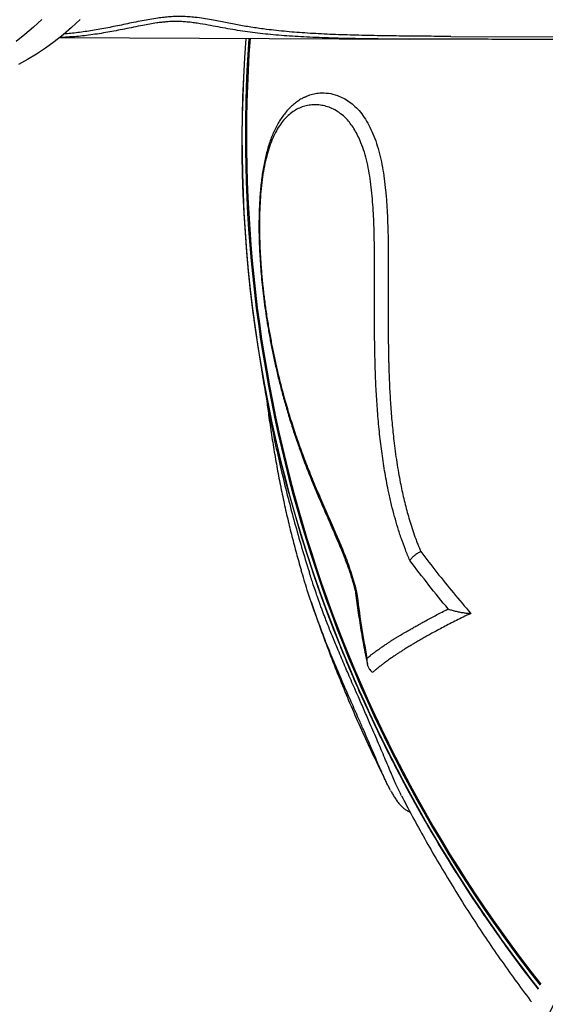
# Model space of a CAD drawing. Units: metres. Extents: x -0.017 to 0.096, y 0.002 to 0.09.
# Drawn here: x 0.049 to 0.051, y 0.033 to 0.036 of the extents above; entities that cross this region are included whole.
import ezdxf

# ---------------------------------------------------------------- set-up
doc = ezdxf.new("R2010")
doc.units = ezdxf.units.M

msp = doc.modelspace()

# ---------------------------------------------------------------- linework, layer by layer
at = {"color": 7, "linetype": 'Continuous', "lineweight": 25}
for p, q in [((0.04912791265395189, 0.03626187899919216), (0.05031083542521083, 0.03625648596732704)), ((0.04914750916003947, 0.0362635154350602), (0.04912802744301005, 0.03626267366650388)), ((0.05045243550672734, 0.036265802854737), (0.05134369616115074, 0.03626173953190122))]:
    msp.add_line(p, q, dxfattribs=at)
at = {"color": 7, "linetype": 'Continuous', "lineweight": 25, "flags": 128}
for points in [[(0.04906809085211034, 0.03632335129098682), (0.04903925886101575, 0.03629682038641522), (0.0490100696496345, 0.0362718894586866), (0.0489805459713122, 0.03624857794176266)], [(0.04919757902906384, 0.03632276094487005), (0.04916874703796925, 0.03629623004029844), (0.049139557826588, 0.03627129911256983), (0.0491100341482657, 0.03624798759564588), (0.04908019901706903, 0.03622631366113784), (0.04905007568984597, 0.03620629420414149), (0.04901968764809678, 0.03618794483006729), (0.04898905857966997, 0.0361712798424757)]]:
    msp.add_lwpolyline(points, dxfattribs=at)
at = {"color": 7, "linetype": 'Continuous', "lineweight": 25}
for centre, radius, start, end in [((0.05431169010051931, 0.03591443045587888), 0.004566733865810774, 175.6727203348835, 202.0668572316383), ((0.05431080771226493, 0.03591577595630081), 0.004565530386862653, 175.6885239291007, 201.9638963952544), ((0.05439449089804662, 0.03592957789040118), 0.00463754267323528, 175.9271575569313, 218.2863801873765), ((0.05439069392090316, 0.03592826878876015), 0.004630045658005826, 175.9045260378441, 218.2841638053186), ((0.05445439003065618, 0.03122969320862223), 0.004057537920951913, 118.1558716813647, 157.9200772865804), ((0.05451404741910639, 0.03599328726627595), 0.0047830116390912, 201.9144151380393, 218.0581180549127), ((0.05451403387747214, 0.0359920161628265), 0.004783404981767755, 202.0175565096511, 218.0522833586643)]:
    msp.add_arc(centre, radius, start, end, dxfattribs=at)
for points, knots in [([(0.04927609315801258, 0.0399008236006834), (0.04928731524791232, 0.03987965651910859), (0.04931305704452876, 0.03983110239828706), (0.04935045360880821, 0.03974968349355978), (0.04938859599252993, 0.03965779262547846), (0.04942392554007403, 0.03956148832980259), (0.04945652795060565, 0.03946120363472944), (0.04948628857587427, 0.03935726460490514), (0.04951308201906136, 0.03925017782942509), (0.04953677410777257, 0.0391404318779742), (0.04955726226341942, 0.03902835753665015), (0.04957444745196871, 0.03891409755851816), (0.04958836765931539, 0.03879788584557887), (0.04959900928140698, 0.03868008911245725), (0.04960633033949156, 0.03856125990215883), (0.0496102885909017, 0.03844195067539479), (0.04961084216984879, 0.03832254491871727), (0.0496079224118689, 0.03820324281609105), (0.04960160460809937, 0.03808424043349354), (0.04959193717869689, 0.03796588932035889), (0.04957897299416159, 0.03784873923688831), (0.04956276466150404, 0.03773334004249546), (0.04954333605188524, 0.03762007656836813), (0.04952065555921299, 0.03750918329510645), (0.04949482631601754, 0.03740079660798729), (0.04946595365597743, 0.03729522203281228), (0.04943417919977717, 0.03719294461761494), (0.04939964433604273, 0.03709444967617873), (0.04936243458235986, 0.03700008212442402), (0.04932255906678239, 0.03691008478874239), (0.0492801373438006, 0.03682451953962797), (0.04923532096230272, 0.03674360924253259), (0.04918832425710278, 0.03666771966733557), (0.04913936138915009, 0.0365972169842044), (0.04908856946123936, 0.03653236993949262), (0.04903599750959663, 0.03647340249313104), (0.048981768279175, 0.03642029526346511), (0.04892606275918344, 0.03637316044269577), (0.04886914362884408, 0.03633220470263818), (0.04881127432127371, 0.03629762892622674), (0.0487538370713549, 0.03627019409134102), (0.04869701010087507, 0.03624955054741291), (0.04864094571179183, 0.03623513633855326), (0.04858459627367256, 0.03622654996518302), (0.04852690126340988, 0.03622378102342034), (0.04846794414485296, 0.03622733754795221), (0.04840790904426489, 0.03623804205426522), (0.04835743779446183, 0.03625164354682164), (0.04832731292869699, 0.03626420150783559), (0.04831687463924837, 0.03626855285110701)], [0, 0, 0, 0, 0.01678831705532413, 0.03850988960445457, 0.06016335377903378, 0.08183933137785783, 0.1035836755013608, 0.1253628274989704, 0.1471419590567285, 0.1688862559358077, 0.1905622019390201, 0.2122323148361607, 0.2339707866928843, 0.2557440676169803, 0.2775173338902767, 0.299255771883311, 0.3209258621334487, 0.3425879392911368, 0.3643183288286134, 0.3860835087820466, 0.4078486802586344, 0.4295790502028364, 0.4512411142571512, 0.4728980662491104, 0.4946232987349438, 0.5163833084554695, 0.5381433134541581, 0.5598685350260011, 0.5815254797190268, 0.6031795224168841, 0.6249018271783167, 0.6466589015654289, 0.6684159734144475, 0.6901382723093666, 0.7117923110838861, 0.7334447504746359, 0.7551654412971301, 0.7769208974563295, 0.7986763524572743, 0.8203970406025946, 0.8420494782029355, 0.8623579077139232, 0.8826945210231967, 0.9030311342329993, 0.9233395636081568, 0.9449910446178817, 0.9667107687960221, 0.9884652554623115, 1, 1, 1, 1]), ([(0.04849195655038389, 0.0362750272156527), (0.04850971350327758, 0.03627567581977308), (0.04854522740907277, 0.03627697302801416), (0.04859855685849849, 0.03628574024084069), (0.04865180109042931, 0.0362995654116287), (0.04870619708959115, 0.03631944905596748), (0.04876138027760255, 0.03634570285108549), (0.04881711048718312, 0.03637875447388082), (0.04887238456723178, 0.03641821726441418), (0.0489269856917555, 0.03646423451752817), (0.0489807030530957, 0.03651680145412951), (0.04903235663692651, 0.03657476385523915), (0.04908181601772511, 0.03663779195052465), (0.04912900413089202, 0.03670545990154217), (0.0491746882542132, 0.03677886824265224), (0.04921864030349679, 0.03685800611015566), (0.04926066133804358, 0.03694273172793171), (0.04929982891754067, 0.03703118576720428), (0.04933607456493279, 0.03712297254602759), (0.04936939634788526, 0.03721764076737437), (0.04940033528422223, 0.03731672828075271), (0.04942867733617934, 0.03742007527837529), (0.04945425791670858, 0.0375274178033322), (0.04947651598881078, 0.03763640342657515), (0.04949545252133507, 0.03774661493493679), (0.04951114073259926, 0.0378576262719878), (0.04952383448983326, 0.03797123713001459), (0.0495333578607525, 0.03808715664893941), (0.04953959911500523, 0.03820502835266294), (0.04954242103030227, 0.03832227360438202), (0.04954189372443373, 0.03843850022163424), (0.04953815718786104, 0.03855335495973859), (0.0495311502547133, 0.03866869476721355), (0.04952075486665269, 0.03878413038047489), (0.04950692470522682, 0.03889925293466726), (0.04948996205364135, 0.03901153989845874), (0.04946999910867273, 0.03912066823534808), (0.04944722782912653, 0.03922639791730303), (0.04942127810572369, 0.03933044074120817), (0.04939210474610577, 0.03943235665395495), (0.04935972596893753, 0.03953171801664494), (0.0493248877385227, 0.03962635657481034), (0.04928768859348463, 0.0397158862076909), (0.04925106379227508, 0.03979563416481576), (0.04922566799250375, 0.0398435922828478), (0.04921426510223535, 0.03986512581053044)], [0, 0, 0, 0, 0.02131870243638525, 0.04263740488217369, 0.06418073999238799, 0.08572407513028805, 0.1089494235452203, 0.1321926463921675, 0.1554179950549968, 0.1793180106944973, 0.2032375070774872, 0.2271375231784784, 0.2503645828014857, 0.2736095198984101, 0.2968365801279284, 0.3207384105222688, 0.3446597245904668, 0.3685615559372269, 0.3917917297045437, 0.4150397861637013, 0.438269961094065, 0.4621750849922364, 0.4860996976601559, 0.5100048233270076, 0.5332404959169135, 0.5564940601963472, 0.5797297349204503, 0.6036406660007364, 0.627571094603915, 0.6514820289136705, 0.6747263721676929, 0.6979886203637463, 0.7212329674835446, 0.745153010845581, 0.7690925641122337, 0.7930126131686769, 0.8162635728572873, 0.8395324406679543, 0.8627834066927712, 0.88671009012511, 0.910656282969323, 0.9345829741379641, 0.9578109890473158, 0.9810568414163976, 1, 1, 1, 1]), ([(0.05045243549508917, 0.03626579853390295), (0.05042699891539923, 0.03626592127535502), (0.05037088262133482, 0.03626619205843599), (0.05028762017759256, 0.03626691785539367), (0.05020221682873881, 0.03626807779726358), (0.05012033017414772, 0.03626990421112256), (0.05004169654492598, 0.03627263128812128), (0.04996674759951444, 0.03627655079487382), (0.04989549401779817, 0.0362819928949993), (0.04983406100071185, 0.03628857456796862), (0.04978124930622161, 0.03629601799035827), (0.04973526688049178, 0.03630374571237335), (0.04969006063001098, 0.0363126060017246), (0.04965057279389266, 0.03632043637709176), (0.04961596222247522, 0.03632650690959213), (0.04959034734037859, 0.03633007767452393), (0.04956514851919101, 0.03633236494566516), (0.04954358940178254, 0.03633328361668844), (0.04952222515977805, 0.03633314844646771), (0.04950227107572339, 0.03633219285772595), (0.04948123191096175, 0.03633033595247926), (0.04945808397565432, 0.03632746348098596), (0.04943317740413135, 0.03632354308313947), (0.04940582045607095, 0.03631852650584069), (0.04937817941929015, 0.03631299151569328), (0.04935037900145117, 0.03630717912800924), (0.0493236367971574, 0.03630161074436918), (0.04928806795362606, 0.03629439840868236), (0.04924491484303485, 0.03628641686738091), (0.04919555930484275, 0.03627928674866568), (0.04916193058401185, 0.03627527772741509), (0.0491449377444695, 0.0362744613977616), (0.04914325073415179, 0.03627438035441714)], [0, 0, 0, 0, 0.05061142989519588, 0.1116551799667534, 0.1728671264734936, 0.2341039125810404, 0.2953125520500881, 0.3575135891985949, 0.4197457008941416, 0.4819530363061611, 0.5277675071817127, 0.5735844867598882, 0.6194299740650535, 0.6652587779641406, 0.688630560954351, 0.7121218116544801, 0.7272970389447477, 0.7427171660805821, 0.7533248161393077, 0.7642039735083646, 0.7748277491465337, 0.785799293520421, 0.7996976282630457, 0.8139751021230103, 0.8310713037395261, 0.8481862616112461, 0.8657498078846716, 0.8833179333377114, 0.9208025922288429, 0.9583422564481305, 0.9958643143184245, 0.9999999999999999, 0.9999999999999999, 0.9999999999999999, 0.9999999999999999]), ([(0.05017563224515934, 0.03625766829362453), (0.05015514968948744, 0.03625793065221466), (0.05010378497080426, 0.03625858857671353), (0.05002663816832882, 0.03626068837780523), (0.04994464393409352, 0.0362642132012972), (0.04986854800864621, 0.03626938676289622), (0.04979733426170493, 0.03627646182881018), (0.04973037024712712, 0.0362859541317858), (0.04967580375655461, 0.03629566145645671), (0.04963088763268289, 0.03630417651208388), (0.04960125303456279, 0.036309377969268), (0.04957531546461714, 0.0363129896266117), (0.0495563624573817, 0.03631497918591239), (0.04953711633200106, 0.03631618575043539), (0.04951994183538606, 0.03631649223373399), (0.0495032520743128, 0.0363160247550015), (0.04948808458730819, 0.0363150160168411), (0.0494724015949989, 0.03631340204227204), (0.0494537515037189, 0.03631091796568536), (0.04943244901897764, 0.03630743788930534), (0.04940590327252113, 0.03630250899723202), (0.04937753180615612, 0.0362968513423588), (0.04934765859250753, 0.03629075686718176), (0.04931892829243369, 0.03628508560744659), (0.04929029212475772, 0.03627975373426771), (0.04926174316951545, 0.03627491853752372), (0.04922371499201714, 0.03626938002259217), (0.04918527634658745, 0.03626471009377189), (0.04915766218976798, 0.03626383659759636), (0.04914750916003947, 0.0362635154350602)], [0, 0, 0, 0, 0.05548593160970784, 0.1391437335095908, 0.2227110464288877, 0.3039770419874945, 0.385247588312091, 0.4669375199139855, 0.5486381569505051, 0.5892274557990146, 0.6298873357208369, 0.6490069801120018, 0.6682399198581997, 0.6824237228474447, 0.6968818109970989, 0.7064853687316938, 0.7163645312458627, 0.72603526554048, 0.7359797959628772, 0.7518044463430194, 0.7680248278483882, 0.7915349400723722, 0.8150745062299892, 0.8391692224693376, 0.8632692332724474, 0.8896821211606137, 0.9160969229489453, 0.9691509524921078, 1, 1, 1, 1]), ([(0.05175976885416155, 0.03625136562623399), (0.05175403816387518, 0.03625130464482278), (0.05171159929852033, 0.0362508530444448), (0.05162906827766404, 0.03625077397848156), (0.05151261290295892, 0.03625091616454576), (0.05139363667443038, 0.03625156741720934), (0.05127644538350788, 0.03625243317094932), (0.05116015000017768, 0.03625336948096935), (0.05104490376896854, 0.0362541929569295), (0.05093087442624613, 0.03625488998782428), (0.05081932305592242, 0.03625542878491444), (0.05071018856765224, 0.03625579050536714), (0.05060360041850541, 0.03625594889174559), (0.0504997818441329, 0.0362560338503113), (0.05039910427520347, 0.03625615472652913), (0.05030122557890249, 0.03625651018497672), (0.05022660184920909, 0.03625687471089754), (0.05018589619842955, 0.03625750848669299), (0.05017563224515933, 0.03625766829362454)], [0, 0, 0, 0, 0.00948845726574271, 0.07026716507161776, 0.1381828418604238, 0.2061645674354966, 0.2741551161787636, 0.3420828359752039, 0.4119713893885901, 0.4819160435709831, 0.5518638808077136, 0.6217567781978005, 0.6920880681339648, 0.762476056667695, 0.8328601870925615, 0.9031862116771118, 0.9755883475579005, 1, 1, 1, 1]), ([(0.04995735932780091, 0.03606017627004257), (0.04996171174415775, 0.03606231208558625), (0.04997201740765698, 0.03606736927554349), (0.04998907525125681, 0.03607216974789859), (0.05001146731517624, 0.03607545794266118), (0.05003787499823562, 0.03607455475738147), (0.05006477997773555, 0.03606787319280846), (0.05008845749874932, 0.03605778480408273), (0.05010840336259827, 0.03604557793413904), (0.05012779185921114, 0.03602973706631759), (0.05014612345866057, 0.03601005414958629), (0.05016317906998174, 0.03598640796337339), (0.05017853425709963, 0.03595903392172498), (0.05019203153557708, 0.03592867799896242), (0.05020375005119579, 0.03589559215605593), (0.05021324003440324, 0.03586022415366133), (0.05022096923999696, 0.03582301388497068), (0.05022699641566292, 0.03578454052152604), (0.05023179772579617, 0.03574292273798037), (0.05023545611687702, 0.03569744390746751), (0.05023796850453996, 0.03564914513765877), (0.05023943635724795, 0.03559939525438305), (0.05024021892612468, 0.03554989502831114), (0.050240548107003, 0.03550567851019397), (0.05024052553749685, 0.03546771449278166), (0.05024040031399596, 0.03543532048497421), (0.05024021571077111, 0.03540268770160469), (0.05024002764550881, 0.03537385000133635), (0.05023988634307623, 0.03534946839296907), (0.0502398058571155, 0.03532833013965245), (0.05023980532921542, 0.03530653903277425), (0.05023990777924758, 0.03528461947525666), (0.0502400755366492, 0.03526469343775444), (0.05024027971149497, 0.03524589972664695), (0.0502405187363224, 0.03522665100954057), (0.05024082299310588, 0.03520653751951978), (0.05024117399941763, 0.03518738885619829), (0.05024155612649622, 0.03516965586359076), (0.05024200759321484, 0.03515183910834509), (0.05024256494822386, 0.03513304905675851), (0.05024321661427176, 0.03511415823314751), (0.05024390793945845, 0.03509680357381031), (0.05024528732755529, 0.03506589592078396), (0.05024789681968245, 0.03501981014692758), (0.05025273575030302, 0.0349590071422799), (0.05025822856703012, 0.03490627776306311), (0.05026381165384648, 0.03486189966919498), (0.05026901845631057, 0.03482575207663065), (0.05027476494773731, 0.03479070009044823), (0.05028062384217866, 0.03475905125651346), (0.05028658610363985, 0.03473012129375693), (0.05029271373114037, 0.03470287712203997), (0.05029930949297311, 0.03467591889790318), (0.05030641514603575, 0.03464926198638332), (0.05031432088023353, 0.03462205983279035), (0.05032313149062639, 0.0345943368349981), (0.05033058253839609, 0.0345730013805365), (0.05033587400846908, 0.03455897483704461), (0.05033862260165984, 0.03455190920521174), (0.05034148643886201, 0.03454476309614916), (0.05034421030548174, 0.03453810071936011), (0.05034723331258596, 0.03453082195754713), (0.05034923380606309, 0.03452605300176777), (0.05035043818404053, 0.03452318189752189)], [0, 0, 0, 0, 0.01528415891725477, 0.03618987379796974, 0.05716322043122441, 0.08854811886057048, 0.1199931340282279, 0.1409870619063534, 0.162110997078632, 0.1828668457721667, 0.2038831674614843, 0.2247183187754843, 0.2457066411526132, 0.2667424626557317, 0.2873029808740797, 0.3085488001711387, 0.3292955363039449, 0.3501847649038394, 0.3713776969874761, 0.3956525131289938, 0.4214337386741252, 0.4461281473131126, 0.4720381455260185, 0.4970943406585939, 0.5135212457899105, 0.5297982171269219, 0.5463378332145621, 0.5630987817136969, 0.5735932094365657, 0.5833594544478478, 0.5951932936634382, 0.6066777301470634, 0.6166387964127147, 0.6254462978589159, 0.6352119972291969, 0.6458646497582847, 0.6559870316921723, 0.6642902442345207, 0.6727957440723654, 0.6830481792432335, 0.6928335600907602, 0.7014970330502599, 0.7094205803342267, 0.7398107807598937, 0.7715780262322631, 0.8020154280164971, 0.8202871575136664, 0.8394900230328095, 0.8574792143898824, 0.8742584004822177, 0.8884383422099259, 0.902458008811178, 0.916840276124686, 0.9308328496523888, 0.9447005472382602, 0.9603550956693474, 0.9757079689586516, 0.9797564456662009, 0.9837669130458466, 0.987580882110011, 0.9918481921489071, 0.9950922819972213, 0.9999999999999999, 0.9999999999999999, 0.9999999999999999, 0.9999999999999999]), ([(0.04995726838413896, 0.03606030932913219), (0.04995394485405688, 0.03605864715336114), (0.04994563248991506, 0.03605448994402786), (0.04993296899007779, 0.03604615705730303), (0.04991937898850531, 0.03603569320821567), (0.04990639645024481, 0.03602370609033784), (0.04989425925824662, 0.03601049105768198), (0.04988289855010295, 0.03599599109059694), (0.04987238382171463, 0.03598033135038978), (0.04986273884165736, 0.03596360896727493), (0.04985397739193866, 0.03594595372791368), (0.04984612891410144, 0.03592751275316789), (0.04983908831203714, 0.03590825332667746), (0.0498327617490204, 0.03588815475304431), (0.04982707272837205, 0.03586706379391241), (0.04982205921446651, 0.03584524857986683), (0.04981770712064762, 0.0358228279612151), (0.04981400405244603, 0.03579981837136), (0.0498108180526936, 0.03577592442986539), (0.04980813058183232, 0.03575096039633913), (0.04980595520093602, 0.03572482064725492), (0.04980432262986777, 0.03569778631725337), (0.04980323273574828, 0.03566984850659541), (0.04980269662321187, 0.03564100412667225), (0.04980267794558024, 0.03561086049839728), (0.04980322682541249, 0.03557945597185866), (0.04980439204391143, 0.0355468048823291), (0.04980618802833833, 0.0355132842445605), (0.04980864538922723, 0.03547876630372744), (0.04981180275435031, 0.03544310869989768), (0.04981570870325247, 0.03540613599557868), (0.04982042933524166, 0.03536762389788097), (0.04982604521266998, 0.03532723559637941), (0.04983259131778762, 0.03528538195318096), (0.04984008874491798, 0.03524251841070718), (0.04984848650876492, 0.03519918425442515), (0.04985785419526151, 0.03515524877318064), (0.04986826268552822, 0.03511061295794487), (0.04987979550533651, 0.03506516432745171), (0.04989255085065547, 0.03501877418800611), (0.04990664480367363, 0.03497129379778085), (0.04992221503679366, 0.03492255356698531), (0.04993942365365436, 0.03487235261091512), (0.04995846662739424, 0.03482048534487181), (0.04997924695502132, 0.0347674140923474), (0.05000199664466135, 0.03471333991555246), (0.0500232114725901, 0.03466487595853862), (0.05004168574570982, 0.03462285901799035), (0.05005624552845551, 0.03458939848204734), (0.05006939795423185, 0.03455854654360026), (0.05008081575088725, 0.03453107940095085), (0.05009061497801156, 0.03450665413241023), (0.05009888777854084, 0.03448492403165684), (0.0501060702848795, 0.03446498964710906), (0.05011245818674766, 0.03444592455129231), (0.05011827268183135, 0.03442701434840517), (0.05012377570128303, 0.03440802741565564), (0.05012726712322705, 0.03439529056407645), (0.05012888950317387, 0.03438937205496499)], [0, 0, 0, 0, 0.009265503954553372, 0.02317362591140859, 0.0372456736553869, 0.05108787594017464, 0.06498691657967427, 0.07883679526351467, 0.09258047424598549, 0.1061591904285489, 0.1195254936282115, 0.1326529891185756, 0.1452992762284817, 0.158221714829108, 0.1710812053633715, 0.1838640315277814, 0.1965622288186616, 0.2091467215993427, 0.2217658705209733, 0.2350639236622665, 0.2486088005770698, 0.2624571543374095, 0.2766548793014115, 0.2912287065946406, 0.3062211413806347, 0.3222772703952213, 0.3387381935835152, 0.355702156422593, 0.3732622802171656, 0.3915227947462415, 0.4106035653000976, 0.4306476354905944, 0.4518381791213166, 0.4744602657672415, 0.4975129474650434, 0.5211395531682533, 0.5454167239195549, 0.5704288254156398, 0.5962683386454206, 0.6230377184712557, 0.6508514466742428, 0.6798379850114882, 0.710140704523901, 0.7419153718390763, 0.7753479356550999, 0.809100178451064, 0.8445974945107237, 0.8677488441202618, 0.8881689216102476, 0.9065174270841516, 0.9237232048916337, 0.9369695164756916, 0.949059611856668, 0.9606225231729999, 0.9700562340919032, 0.9800198948341178, 0.9907157248605265, 0.9999999999999999, 0.9999999999999999, 0.9999999999999999, 0.9999999999999999]), ([(0.05031349186354363, 0.03449304052423219), (0.050308352586131, 0.03450521213812222), (0.05029821714608434, 0.03452921641984288), (0.05028448766925905, 0.03456656697273293), (0.05027240062313046, 0.03460397939486901), (0.0502613713320177, 0.03464216681338559), (0.05025129997616366, 0.03468135268038568), (0.05024014286455465, 0.03473023201858655), (0.05022900637861961, 0.03478813975166226), (0.0502189026596052, 0.03485425747839759), (0.05021074176158521, 0.03492143858278215), (0.05020444748554866, 0.03498879407806769), (0.05019981634182682, 0.03505730065721473), (0.05019694385745161, 0.03512133017391995), (0.05019527293177744, 0.03518034122620718), (0.05019433181284588, 0.03523294204458162), (0.0501936617861528, 0.03528590928543878), (0.05019350722521587, 0.03533916799008763), (0.05019379903536179, 0.03539344762982777), (0.0501939878525068, 0.03544241217055616), (0.05019403561451456, 0.03548702156524338), (0.0501938112399449, 0.03552734819567584), (0.05019327116593998, 0.03556758871095771), (0.05019245031711979, 0.03560780044869834), (0.05019108511840768, 0.03564758694465809), (0.05018899681734527, 0.03568701064056085), (0.05018600817056386, 0.03572629235000073), (0.05018184347938898, 0.03576510144451178), (0.05017625041436212, 0.03580298087776783), (0.05016894923812398, 0.03583951185165015), (0.05015975565665726, 0.03587445609807601), (0.0501491886695907, 0.03590415035828724), (0.05013817381939857, 0.03592897681429167), (0.05012720558101258, 0.03594947643053312), (0.05011518821226751, 0.03596772154213438), (0.05010081807908144, 0.03598540283233823), (0.05008392808623464, 0.03600145669908001), (0.05006466032710552, 0.03601496488607039), (0.05004488970607866, 0.03602467831669919), (0.05002512685808759, 0.03603103420450299), (0.05000559386177988, 0.03603453964053581), (0.04998630830192605, 0.03603506306153368), (0.04996737671488305, 0.03603280422453455), (0.04994894894651205, 0.03602770341881019), (0.04993111172793547, 0.03601976344262985), (0.04991397342426812, 0.03600899310674124), (0.04989770686971928, 0.03599527803253759), (0.04988235004106615, 0.03597843187595931), (0.04986807150988383, 0.0359583187745175), (0.0498550083935835, 0.03593479556092128), (0.04984334631552705, 0.03590796364829861), (0.04983318642795404, 0.03587789444634279), (0.04982457791268073, 0.03584471393914963), (0.04981758472806649, 0.03580905406047979), (0.04981220654737126, 0.03577112520300952), (0.04980823844082612, 0.03573216686664734), (0.04980547553822251, 0.03568962483864319), (0.04980413662000506, 0.03564394020065723), (0.04980431619115224, 0.0355953656052754), (0.04980592995617716, 0.0355467533490431), (0.04980883094077168, 0.03549842845218069), (0.04981273766441491, 0.03545033172334218), (0.04981766008589666, 0.03540273282638549), (0.04982357750254162, 0.03535581433678631), (0.04983039916579709, 0.03530947624994701), (0.04983809666944684, 0.0352637208311429), (0.04984779529376489, 0.03521250523185744), (0.04985969776294638, 0.03515626697018569), (0.04987419303725316, 0.03509520876110354), (0.04989006184993963, 0.03503587072524524), (0.04990463715430525, 0.03498673866240592), (0.04991704190177711, 0.03494780734447312), (0.04992712533787365, 0.03491750483470168), (0.0499374626784303, 0.03488763087726666), (0.04994801720640524, 0.03485827266312302), (0.04995883117800179, 0.03482935367147126), (0.04997031927017303, 0.03479980498602565), (0.04998306631419001, 0.03476818162870804), (0.0499965603997617, 0.03473583592784277), (0.05001062738087901, 0.03470314970170561), (0.05002497367540347, 0.03467021216045891), (0.05003934756937556, 0.03463761015390021), (0.05005283643957893, 0.03460712211611464), (0.05006475491146891, 0.03457978489752322), (0.05007577446911059, 0.03455395996966567), (0.05008635832766502, 0.03452829019072338), (0.05009730123130738, 0.03450046511905045), (0.0501081285360003, 0.0344708895259689), (0.05011606043507143, 0.0344471287980677), (0.050120893852674, 0.03443143216457874), (0.05012306774573005, 0.03442409869461417), (0.05012513379177449, 0.03441686587687435), (0.05012720111408849, 0.03440939426404228), (0.05012903290436372, 0.0344026486571697), (0.05013108496170077, 0.03439502166115527), (0.05013243381181527, 0.03439004947343136), (0.05013329867367759, 0.03438686138345121)], [0, 0, 0, 0, 0.01056555652390359, 0.02083689128055878, 0.03140194483721657, 0.04131518999244867, 0.05176124978912824, 0.06275095558946221, 0.08005798401728734, 0.09720143193237109, 0.1142274938982649, 0.1321285821096376, 0.1492515406478283, 0.1670665182176261, 0.1814585178910305, 0.1946889138848136, 0.2075538851516671, 0.2222204242541308, 0.2356723363113772, 0.2493256979980621, 0.2599185041466392, 0.2700486303888379, 0.2804470636851301, 0.2910414887536144, 0.3012297451484736, 0.3114387302475713, 0.32196425874648, 0.3323498944156936, 0.3426640971720737, 0.3531559226240691, 0.3634999527208482, 0.3739297997596803, 0.381883895446109, 0.389580117712821, 0.3973988101624638, 0.4053105340753181, 0.4156338984263802, 0.4261215781552732, 0.4367064695028305, 0.4471367444682255, 0.4574817847733457, 0.4679425434585828, 0.4783965127617153, 0.4888428515696754, 0.4993301440915019, 0.5098503014616469, 0.5203507255601496, 0.5307564959899772, 0.5413249609744543, 0.551789700186438, 0.5621754097710346, 0.5725950104095366, 0.5829819791914065, 0.5934735124483763, 0.6038685746508782, 0.6144534255494127, 0.6247865115165144, 0.6372621367145543, 0.6497732347687543, 0.6621377692092364, 0.6746955345030817, 0.6872323319681239, 0.6996874000877176, 0.7122235362142884, 0.724703435941899, 0.737182344224671, 0.7497765874880968, 0.7673881273960014, 0.784740776176057, 0.8022957611759594, 0.8196329912626696, 0.8289575765753017, 0.837890301850556, 0.8475906973983084, 0.8567225078038566, 0.8653759738495342, 0.8749158310602343, 0.8849038525688866, 0.8957602024429259, 0.9061827357520271, 0.9166379158908846, 0.9275431095541636, 0.9374622331842778, 0.9456033191386907, 0.953067645247607, 0.9611352063595021, 0.9686006023045959, 0.9773622306961258, 0.9861778755385366, 0.9881284446143496, 0.9900689468229861, 0.9920792336811486, 0.9939220522172443, 0.9960354170531344, 0.9974579706418608, 1, 1, 1, 1]), ([(0.04980876688529133, 0.03515660195688113), (0.04980975529032528, 0.035149908630936), (0.04981493645665054, 0.03511482257430942), (0.0498258529681077, 0.03505156062851021), (0.04984157635539892, 0.03496685398286088), (0.04985898065531705, 0.03488243281776029), (0.0498778942561347, 0.03479829990773186), (0.04989836792067047, 0.03471449215192836), (0.04992033613124004, 0.03463102002939461), (0.04994397324808375, 0.03454796511561179), (0.04996172528038856, 0.03448828616795054), (0.04997204725757544, 0.03445644062982309), (0.04997348764429279, 0.03445199672442634)], [0, 0, 0, 0, 0.02804753166707444, 0.1470236609382615, 0.2660268128377967, 0.3850580752267093, 0.504118488824188, 0.6232090457556804, 0.7423306882151604, 0.8614843072432378, 0.9806707416244037, 1, 1, 1, 1]), ([(0.0498284369063698, 0.0350387211546056), (0.04983071466415582, 0.0350207458999766), (0.04983587096959363, 0.03498005417069845), (0.04984506384968185, 0.03491771727403449), (0.04985574472682561, 0.03485186321119173), (0.04986730626693172, 0.03478754801002078), (0.04987968246646755, 0.03472476198604429), (0.04989286406992388, 0.03466352767324946), (0.04990680578439904, 0.03460383899959145), (0.04992155955804779, 0.03454573516716382), (0.04993431344156536, 0.03449844319694044), (0.04994254970005896, 0.03447079810107671), (0.04994526522022259, 0.03446168342657959)], [0, 0, 0, 0, 0.08860772589364785, 0.2005869551466649, 0.3112807138087823, 0.420692020170807, 0.5288312901241287, 0.6357156325232897, 0.7413681871443306, 0.8458175050906503, 0.9491655496084584, 1, 1, 1, 1]), ([(0.05035043818404053, 0.03452318189752189), (0.05034668565943456, 0.03452117499729498), (0.05033881080108729, 0.03451696341798144), (0.0503282329787106, 0.0345092282287003), (0.05031919516960399, 0.03450096051951559), (0.05031539257768343, 0.03449567998402323), (0.05031349186354363, 0.03449304052423219)], [0, 0, 0, 0, 0.2381083794316515, 0.4996822023068921, 0.749917652924377, 1, 1, 1, 1]), ([(0.05035043818404053, 0.03452318189752189), (0.05036853233172674, 0.03449961968301957), (0.05040451536308094, 0.034452762548994), (0.0504608129429597, 0.03438302959839743), (0.05049971033762668, 0.03433705176826941), (0.05051918684019862, 0.03431402998662035)], [0, 0, 0, 0, 0.3355544229310238, 0.6673022421811077, 1, 1, 1, 1]), ([(0.05044318238937614, 0.03432900662509616), (0.0504210914354315, 0.03435595700641955), (0.05037650739736219, 0.03441034835728272), (0.05033462296841114, 0.03446531122090579), (0.0503134918635425, 0.0344930405242337)], [0, 0, 0, 0, 0.4954902001090138, 1, 1, 1, 1]), ([(0.05002327864999234, 0.03423276228827588), (0.05001319125882699, 0.03425936903559929), (0.04999291639649623, 0.03431284650367883), (0.04996729712761366, 0.03438830418566021), (0.04995240713185448, 0.03443804050467014), (0.04994562091184399, 0.03446070818092554)], [0, 0, 0, 0, 0.3501836915634379, 0.7038416594082765, 1, 1, 1, 1]), ([(0.05028539251997755, 0.03369715884754563), (0.05028261442279972, 0.03370256092451897), (0.05027731683552603, 0.03371286221075685), (0.05026859103041476, 0.03373166294451558), (0.05025962799698531, 0.03375166278656996), (0.05024996034470947, 0.03377393144298729), (0.05023960374204693, 0.03379821932902483), (0.05022850577414138, 0.03382447799035324), (0.05021674819628787, 0.03385232017779752), (0.05020438877329628, 0.03388145675172496), (0.05019157919465742, 0.03391141353900264), (0.05017962202025918, 0.03393912088747595), (0.05016862357937387, 0.03396441391782613), (0.05015882948931654, 0.03398681574171603), (0.05014896762453015, 0.03400927657385006), (0.05013823303786378, 0.03403366218262469), (0.05012663494783214, 0.03405998601545436), (0.05011425549326275, 0.03408814782918358), (0.05010225828108696, 0.03411560231622791), (0.05009053504074572, 0.03414267121634496), (0.05007914317589784, 0.03416930052952191), (0.05006871311715401, 0.03419405785133478), (0.05005906437401021, 0.03421734147758915), (0.05005034766779482, 0.03423873457876112), (0.0500417934065124, 0.03426012241106358), (0.05003347554164286, 0.03428133950625936), (0.05002632504892293, 0.03429997009511021), (0.05002032338427377, 0.03431590653131272), (0.05001513882391782, 0.03432987117117647), (0.05001017298761928, 0.03434346732018203), (0.05000519848605538, 0.0343573123606068), (0.05000016137870571, 0.03437155073910447), (0.04999388938218204, 0.03438961057861263), (0.04998709921611996, 0.03440968078466681), (0.04997999445428608, 0.03443121861996287), (0.04997565044062066, 0.03444487642558282), (0.04997339526148193, 0.03445196682646257)], [0, 0, 0, 0, 0.03793578760074984, 0.07234021445171625, 0.1067280446020008, 0.140903267391154, 0.1750855214225633, 0.2089798820724572, 0.2431392197845318, 0.2769712039635013, 0.3110594627919119, 0.3454198386598861, 0.3706627147834213, 0.3968769159716599, 0.4220072951853374, 0.4483670439367051, 0.4824454061180898, 0.5160818218853243, 0.5511914350238332, 0.5847704317489818, 0.618970173642071, 0.6541031246916322, 0.6819096044753347, 0.7113794169900763, 0.7397258347784885, 0.7681410985086393, 0.7973252450189982, 0.8155582301716984, 0.8330717551165541, 0.8543476535890406, 0.8710859015737684, 0.889607793483172, 0.9124896803696517, 0.9447695989254639, 0.9713273350591618, 1, 1, 1, 1]), ([(0.0501289405706753, 0.0343896929128298), (0.05012920421264035, 0.03438735167609722), (0.05013199757921908, 0.03436254556284967), (0.05013863747563113, 0.03431564807648298), (0.05014904304650017, 0.03424909895814852), (0.05015933147556809, 0.03419121075838151), (0.05016668806953784, 0.03415569528506038), (0.05016952189341872, 0.03414201441632517)], [0, 0, 0, 0, 0.02795288577121714, 0.2961693024831858, 0.5642619562007752, 0.8321499216340954, 1, 1, 1, 1]), ([(0.0501292766839798, 0.03438973257564435), (0.05012924715190236, 0.03438927777797071), (0.05012916443588033, 0.0343880039409214), (0.0501316807551498, 0.03438730851905171), (0.05013329867367759, 0.03438686138345122)], [0, 0, 0, 0, 0.3570297110522347, 1, 1, 1, 1]), ([(0.05013329867367758, 0.03438686138345128), (0.05013811435804601, 0.03434907739002531), (0.05014771449388265, 0.03427375445737688), (0.05016137037166377, 0.0341997131411196), (0.05016817609666717, 0.03416281292529947)], [0, 0, 0, 0, 0.5016266905370643, 1, 1, 1, 1]), ([(0.04997869488436477, 0.03435584229444525), (0.04998462846717558, 0.03433824500004883), (0.04999979910306108, 0.03429325327171703), (0.05002590174631005, 0.034221420623205), (0.05005679562864387, 0.03414030389862446), (0.0500892272604619, 0.03405973432951373), (0.05012312142454745, 0.03397971847729135), (0.0501584433312203, 0.03390026658231556), (0.05019534521726106, 0.03382148485284746), (0.05022196432411331, 0.03376634084760566), (0.05023664464713611, 0.03373764630859111), (0.05023810636907473, 0.03373478918908963)], [0, 0, 0, 0, 0.08278406458845503, 0.2116574321177416, 0.3405691616740192, 0.469519871164204, 0.5985101181951858, 0.7275403997958632, 0.856611152270815, 0.9857227511850738, 1, 1, 1, 1]), ([(0.05016817609666717, 0.03416281292529947), (0.0501702129553825, 0.03416441896226638), (0.05017395646640301, 0.03416737067268188), (0.05017929934351133, 0.03417148893897826), (0.05018383481329285, 0.0341749413122205), (0.05018831748501892, 0.0341783162097269), (0.05019311341579284, 0.03418188657541876), (0.05019867491748433, 0.0341859754178501), (0.0502043819394114, 0.03419011640275148), (0.05020999093145795, 0.0341941281996021), (0.05021518592540937, 0.03419779680625358), (0.05022053598220724, 0.03420152756806161), (0.05022748096614872, 0.03420629961126259), (0.05023599040358551, 0.03421202491641595), (0.05024564823152367, 0.03421835688504314), (0.05025317810799541, 0.03422316068262465), (0.05025869988878607, 0.03422662430710555), (0.05026223295618877, 0.03422882227495677), (0.05026588644442656, 0.03423107682951353), (0.05026966268453395, 0.03423338882643474), (0.05027356405013018, 0.03423575913144009), (0.05027759300054948, 0.03423818850860666), (0.05028246990915828, 0.03424110808374664), (0.05028870797873249, 0.03424480635159261), (0.05029686072080197, 0.0342495906653201), (0.05030676453215798, 0.03425534432000416), (0.05031801252857714, 0.03426181065422791), (0.05033048392517721, 0.03426890821876809), (0.05034263734063518, 0.03427575181490942), (0.0503550508118723, 0.03428266885089835), (0.05036901931437551, 0.03429034677588835), (0.05038529879664872, 0.03429914278112326), (0.05040365711066953, 0.03430883891616165), (0.05042270181468346, 0.03431868163200643), (0.05043621428225924, 0.03432549375209773), (0.05044318238937613, 0.03432900662509617)], [0, 0, 0, 0, 0.03391157312328505, 0.0623255539298371, 0.08524214679831435, 0.1045627242625851, 0.1306698605980095, 0.1567765095666157, 0.1854908833129559, 0.2116403093140871, 0.2343924152040494, 0.2558303598492994, 0.282679786330161, 0.3246834756861794, 0.3632561236740131, 0.4005777091329106, 0.4137804136251901, 0.4272997992992179, 0.441135855720245, 0.4552885708382486, 0.4697579310171764, 0.4845439210575116, 0.4996465242129217, 0.5228883579222374, 0.5515950537733035, 0.5857659654262197, 0.6254086413308282, 0.6653867324325233, 0.7089557080422703, 0.742566059402866, 0.7824485385622452, 0.8379362683664311, 0.8889805232018209, 0.9427494939727888, 1, 1, 1, 1]), ([(0.05051918684172554, 0.03431402998483599), (0.05051061588710684, 0.03430985287543187), (0.05049418517054345, 0.03430184526090972), (0.05047081569093216, 0.0342902158815851), (0.05044855255413403, 0.0342789199504093), (0.05042718828252714, 0.0342678026786479), (0.05040696467033106, 0.03425699854158601), (0.0503894307795722, 0.03424739502842448), (0.05037337011833828, 0.03423846089231581), (0.05035840701780138, 0.03423001698659357), (0.05034409516284225, 0.03422183922319449), (0.05033326973178039, 0.03421557422296979), (0.05032591665882755, 0.0342112754614228), (0.05032097692087886, 0.03420836820806442), (0.05031566632109824, 0.03420521677963063), (0.05030985491682653, 0.034201732380461), (0.05030372251796623, 0.03419801047935551), (0.05029611151795565, 0.03419333197739947), (0.0502873384913947, 0.03418783504953769), (0.05027759128091842, 0.03418155429655504), (0.05026811719392689, 0.03417527411995093), (0.05025834070449935, 0.03416863052407054), (0.05024923938369305, 0.03416228319817252), (0.0502410827349497, 0.03415646155860945), (0.05023427329751007, 0.03415151687316885), (0.05022740301825476, 0.03414645148997739), (0.05022024976001439, 0.03414108676878598), (0.05021339001857117, 0.03413583614329402), (0.05020723277054303, 0.03413102735859075), (0.05020197718172842, 0.03412684822598412), (0.05019702014220003, 0.03412283116506083), (0.05019233509051926, 0.0341189664762581), (0.05018938384682821, 0.03411647036037267), (0.05018792672978819, 0.03411523795350584)], [0, 0, 0, 0, 0.05548082870051217, 0.1063580209714909, 0.1570549936795522, 0.209341826330213, 0.2589529897502872, 0.3064240608195669, 0.3432446943012249, 0.3852231879629786, 0.4274132063780349, 0.462557807903648, 0.4781546928544384, 0.4918179164525637, 0.5063438453070152, 0.525794950720549, 0.5447226446192547, 0.5631268897088467, 0.5974759384356025, 0.6294132606743275, 0.6603541325848001, 0.6950931792650139, 0.7336307836482235, 0.761225406924313, 0.7888450648968871, 0.8143540929782811, 0.8451763830543887, 0.8792149000744277, 0.9045395577570304, 0.9292804448864386, 0.9534375112046612, 0.9770107104150243, 1, 1, 1, 1]), ([(0.05044318238937613, 0.03432900662509617), (0.05044561218987652, 0.03432816360327993), (0.05044991297952978, 0.03432667143982696), (0.05045653897097245, 0.03432466256415255), (0.05046303214749849, 0.03432286293194159), (0.05046979317855857, 0.03432118137605693), (0.05047682250287702, 0.03431961208855999), (0.05048364836299823, 0.03431826430801371), (0.0504903380943348, 0.03431710003853853), (0.05049849187188293, 0.03431587496642891), (0.05050794669457522, 0.03431471968856003), (0.05051563119184747, 0.03431424816239224), (0.05051918684138767, 0.03431402998523083)], [0, 0, 0, 0, 0.1211863236740332, 0.2145019259367228, 0.3062104293827427, 0.4087245247249354, 0.4999388186297412, 0.5901735185427012, 0.6734012677599214, 0.7496892756768258, 0.8841801642559924, 1, 1, 1, 1]), ([(0.05022652402245683, 0.03375935568968019), (0.05022622115549276, 0.03376000921506744), (0.05022359843918318, 0.03376566850411246), (0.05021812513826504, 0.03377797031949368), (0.05020998680759817, 0.03379647804892831), (0.05019996227038003, 0.03381964950053221), (0.0501877367667995, 0.03384810598749536), (0.05017327772396107, 0.03388171275206579), (0.05015812457880409, 0.03391666307820106), (0.05014377739848413, 0.03394948753201595), (0.05013036698123962, 0.03398000369175683), (0.05011798931496173, 0.03400812169938629), (0.05010578691451314, 0.03403587530291205), (0.05009127077761763, 0.03406903600438872), (0.05007486891686439, 0.03410694168083993), (0.05005685595712508, 0.03414935776945657), (0.05003986466952955, 0.03419095364010175), (0.05002852069320322, 0.03421868487808685), (0.05002337216244181, 0.03423251116232063), (0.05002327864999234, 0.03423276228827588)], [0, 0, 0, 0, 0.005906622176160327, 0.0511491715953229, 0.09793977645306222, 0.1447156567673464, 0.2101430396847965, 0.2775112511226889, 0.3426845609164125, 0.4094182823548645, 0.4638932055799558, 0.5183920385674717, 0.5742932262744529, 0.6302086619333869, 0.7217002958889512, 0.8132293423536474, 0.905753042859458, 0.9982881982793915, 1, 1, 1, 1]), ([(0.05007887928170995, 0.03419986029310738), (0.05008965486167716, 0.03417351037595982), (0.05011120605083173, 0.03412081047021155), (0.05014538497949251, 0.03404243998108519), (0.05018090612960197, 0.03396459852736812), (0.05021789186300905, 0.03388735797391691), (0.05025629452467738, 0.03381073043826986), (0.05029611143904832, 0.03373474380154999), (0.05033732729612695, 0.03365942145792314), (0.05037992963346312, 0.03358478775847416), (0.05042390454673631, 0.03351086643960929), (0.05046923839062206, 0.03343768141924568), (0.05051591529085075, 0.0333652551377664), (0.05056392542208258, 0.03329361435258307), (0.05061323441203081, 0.03322276857385649), (0.05066389747612787, 0.0331527904828117), (0.05070862556165509, 0.03309289943309646), (0.05073697393165864, 0.03305670197691961), (0.05074753380913712, 0.03304321828448113)], [0, 0, 0, 0, 0.06412747043006543, 0.1282551147547571, 0.1923829336422762, 0.2565109274674518, 0.320639096319726, 0.3847674400116864, 0.4488959580879379, 0.5130246498346935, 0.5771535142895257, 0.6412825502515808, 0.7054117562918787, 0.7695411307639677, 0.8336706718145285, 0.8978003773943556, 0.9619302452689, 1, 1, 1, 1]), ([(0.05016817609666717, 0.03416281292529948), (0.05016805089173283, 0.03416044805777447), (0.05016782823333195, 0.03415624249172263), (0.0501680940521908, 0.03415045058515181), (0.05016870005072098, 0.03414514012497853), (0.05016972643170464, 0.03414005678616996), (0.05017117428995646, 0.03413522264777331), (0.05017293906095317, 0.03413092719714346), (0.05017499992473351, 0.0341270979934704), (0.0501779179184601, 0.03412290383324511), (0.05018184698218055, 0.03411865087420302), (0.05018600104025332, 0.03411631895620545), (0.0501879267294314, 0.03411523795320228)], [0, 0, 0, 0, 0.1202860363659995, 0.213910870567797, 0.3061580470130221, 0.408655288816956, 0.5000000519071554, 0.5901909830214573, 0.673436446911838, 0.7498069486814031, 0.8840184602829047, 1, 1, 1, 1]), ([(0.05024818266827298, 0.03371528055933001), (0.05024730387880383, 0.03371682581002434), (0.05024452217488161, 0.03372171711797477), (0.05023928321107251, 0.03373230549541184), (0.05023302266642614, 0.03374519812961179), (0.05022857546971676, 0.03375488652842949), (0.05022652402245682, 0.03375935568968019)], [0, 0, 0, 0, 0.1391945192666015, 0.4406037552646285, 0.7419561201185054, 1, 1, 1, 1]), ([(0.05024887639721212, 0.03371387796644706), (0.05024899552274624, 0.03371364958358623), (0.0502514209011535, 0.03370899974202738), (0.05025616784056241, 0.033700685532244), (0.05026352617762803, 0.03368854151237267), (0.05027171372456234, 0.03367676884970709), (0.05028020112578176, 0.03366641627873455), (0.05028878424814391, 0.03365777792903116), (0.05029717185320837, 0.03365100980646005), (0.05030555360001783, 0.03364555745366021), (0.05031172816630174, 0.03364283603234836), (0.05031467977181329, 0.03364153512119543)], [0, 0, 0, 0, 0.006425214348314696, 0.1308164220045417, 0.2665538151359266, 0.4174291378899855, 0.5718242620133615, 0.7012677936019386, 0.8117681327992793, 0.9100202036661423, 1, 1, 1, 1]), ([(0.05028546255180567, 0.03369719483234876), (0.05029074142420949, 0.03368688139844314), (0.05030921839354469, 0.03365078259031946), (0.05034236421026141, 0.03358962667633732), (0.05038486274962882, 0.0335137376494471), (0.05042883369059639, 0.03343862550028259), (0.05047415307268113, 0.03336426002761213), (0.05052083317747207, 0.03329067770095384), (0.05056886386069036, 0.03321790767070947), (0.05061818564340685, 0.03314594026586734), (0.05066895624200331, 0.03307492707353159), (0.05070457086758129, 0.03302621414540643), (0.05072361464532262, 0.03300144627992003), (0.0507249062366888, 0.03299976646819069)], [0, 0, 0, 0, 0.04217091458451662, 0.1476055179989234, 0.2530741281714808, 0.3585768466522696, 0.4641137266673892, 0.5696847737270289, 0.6752899463216698, 0.7809291567013404, 0.8866022717334079, 0.992309113834312, 1, 1, 1, 1])]:
    msp.add_open_spline(points, degree=3, knots=knots, dxfattribs=at)

doc.saveas('drawing.dxf')
